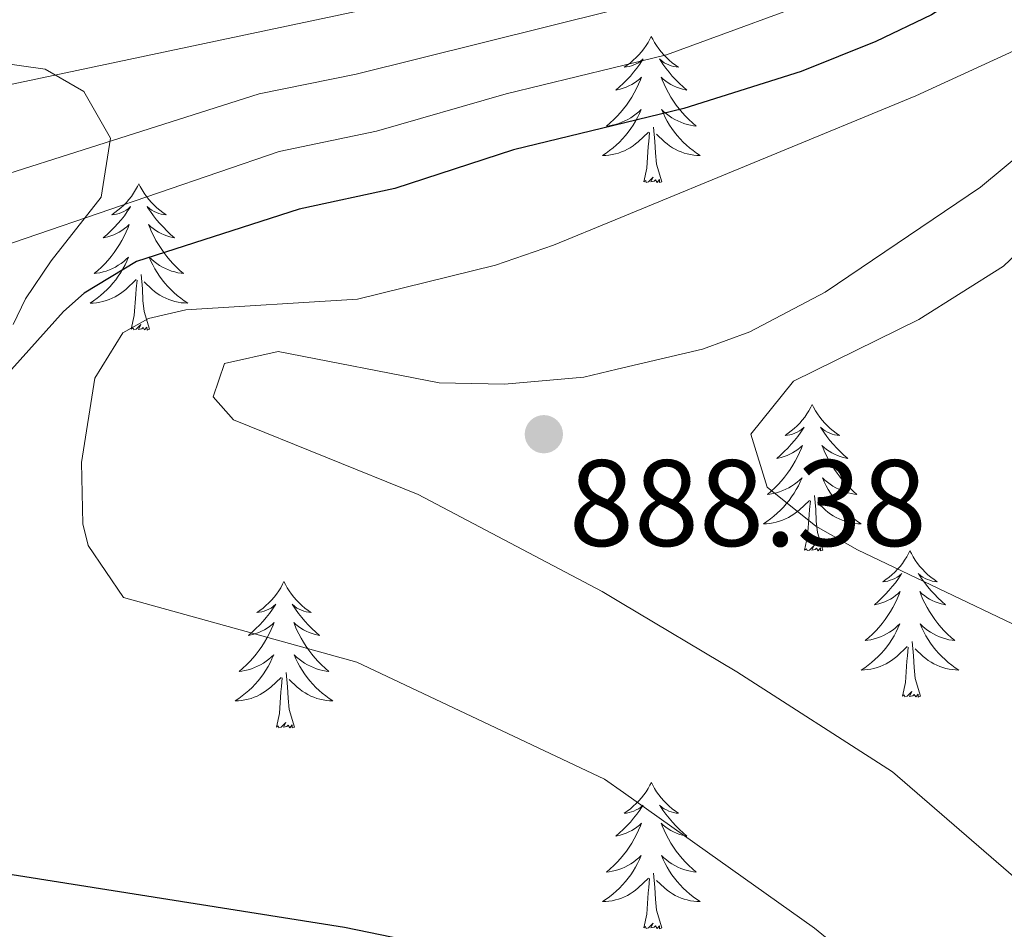
# Model space of a CAD drawing. Units: metres. Extents: x 671308 to 675836, y 737314 to 740396.
# Drawn here: x 672505 to 672585, y 738850 to 738924 of the extents above; entities that cross this region are included whole.
import ezdxf

# ---------------------------------------------------------------- set-up
doc = ezdxf.new("R2010")
doc.units = ezdxf.units.M
doc.header["$MEASUREMENT"] = 0
for name, color, linetype, lineweight in [('Carátula', 7, 'Continuous', 0), ('Elementos auxiliares', 7, 'Continuous', 0), ('Entidades rústicas y varios', 7, 'Continuous', 0), ('Relieve y altimetría', 7, 'Continuous', 0), ('Textos de rotulación', 7, 'Continuous', 0)]:
    doc.layers.add(name, color=color, linetype=linetype, lineweight=lineweight)
doc.styles.add('Style-arial', font='arial.shx', dxfattribs={"bigfont": 'arialbig.shx'})
doc.linetypes.add('5zonar', pattern='A,-5,[89,dgnlstyle-md2_10e.shx,S=0.08,R=0,X=0,Y=0],-5', length=10)

# ---------------------------------------------------------------- blocks, each defined once
blk = doc.blocks.new('5PATER_75')
at = {"layer": 'Relieve y altimetría', "linetype": 'Continuous', "lineweight": 0}
h = blk.add_hatch(color=250, dxfattribs=at)
edge = h.paths.add_edge_path(flags=16)
edge.add_ellipse((-0.001, 0.001), major_axis=(-1.096, -1.111), ratio=0.999422, start_angle=0, end_angle=360)

msp = doc.modelspace()

# ---------------------------------------------------------------- linework, layer by layer
at = {"layer": 'Carátula', "color": 7, "linetype": 'Continuous', "lineweight": 0}
for points in [[(671382.694, 737314.196), (675836.273, 737426.513), (675761.396, 740395.581), (671307.816, 740283.264)], [(671382.693, 737314.197), (675836.273, 737426.511), (675761.397, 740395.579), (671307.817, 740283.265)]]:
    msp.add_3dface(points, dxfattribs=at)
at = {"layer": 'Elementos auxiliares', "color": 250, "linetype": 'Continuous', "lineweight": 0}
msp.add_3dface([(672194.689, 740043.33), (675602.458, 740129.311), (675661.6, 737815.912), (672252.66, 737729.94)], dxfattribs=at)
at = {"layer": 'Entidades rústicas y varios', "color": 92, "linetype": 'Continuous', "lineweight": 0, "flags": 128}
for points in [[(672556.55, 738922.455), (672556.439, 738922.236), (672556.284, 738921.961), (672556.116, 738921.696), (672555.934, 738921.438), (672555.74, 738921.19), (672555.533, 738920.953), (672555.314, 738920.726), (672555.084, 738920.511), (672554.844, 738920.307), (672554.593, 738920.117), (672554.334, 738919.938), (672554.532, 738919.962), (672554.735, 738920), (672554.934, 738920.055), (672555.129, 738920.124), (672555.318, 738920.208), (672555.5, 738920.308), (672555.673, 738920.419), (672555.878, 738920.611), (672555.837, 738920.546), (672555.607, 738920.201), (672555.364, 738919.864), (672555.108, 738919.539), (672554.84, 738919.223), (672554.56, 738918.918), (672554.268, 738918.623), (672553.965, 738918.341), (672553.653, 738918.07), (672553.776, 738918.093), (672554.023, 738918.151), (672554.264, 738918.223), (672554.501, 738918.311), (672554.731, 738918.415), (672554.954, 738918.533), (672555.17, 738918.663), (672555.377, 738918.808), (672555.575, 738918.965), (672555.761, 738919.135), (672555.673, 738918.914), (672555.517, 738918.553), (672555.346, 738918.198), (672555.161, 738917.852), (672554.961, 738917.512), (672554.749, 738917.181), (672554.522, 738916.858), (672554.283, 738916.546), (672554.033, 738916.244), (672553.768, 738915.952), (672553.493, 738915.671), (672553.207, 738915.401), (672552.909, 738915.143), (672553.105, 738915.168), (672553.372, 738915.215), (672553.635, 738915.277), (672553.894, 738915.357), (672554.149, 738915.45), (672554.397, 738915.559), (672554.638, 738915.682), (672554.873, 738915.82), (672555.097, 738915.969), (672555.313, 738916.134), (672555.519, 738916.309), (672555.714, 738916.497), (672555.573, 738916.171), (672555.418, 738915.85), (672555.249, 738915.535), (672555.067, 738915.23), (672554.869, 738914.933), (672554.659, 738914.646), (672554.436, 738914.367), (672554.201, 738914.099), (672553.955, 738913.842), (672553.697, 738913.596), (672553.428, 738913.363), (672553.15, 738913.14), (672552.86, 738912.931), (672552.571, 738912.741), (672552.835, 738912.749), (672553.098, 738912.775), (672553.36, 738912.816), (672553.62, 738912.872), (672553.874, 738912.945), (672554.125, 738913.032), (672554.368, 738913.134), (672554.606, 738913.25), (672554.836, 738913.382), (672555.058, 738913.527), (672555.272, 738913.684), (672555.474, 738913.854), (672556.322, 738914.654)], [(672556.55, 738922.455), (672556.661, 738922.237), (672556.816, 738921.962), (672556.984, 738921.696), (672557.166, 738921.438), (672557.36, 738921.19), (672557.567, 738920.952), (672557.786, 738920.727), (672558.016, 738920.511), (672558.257, 738920.308), (672558.507, 738920.117), (672558.767, 738919.938), (672558.568, 738919.961), (672558.365, 738919.999), (672558.166, 738920.054), (672557.971, 738920.123), (672557.782, 738920.209), (672557.601, 738920.308), (672557.427, 738920.42), (672557.223, 738920.611), (672557.263, 738920.546), (672557.493, 738920.2), (672557.737, 738919.864), (672557.992, 738919.539), (672558.26, 738919.222), (672558.54, 738918.917), (672558.832, 738918.623), (672559.135, 738918.341), (672559.448, 738918.07), (672559.324, 738918.093), (672559.078, 738918.151), (672558.836, 738918.223), (672558.6, 738918.312), (672558.369, 738918.415), (672558.146, 738918.532), (672557.93, 738918.664), (672557.723, 738918.809), (672557.526, 738918.966), (672557.339, 738919.136), (672557.427, 738918.913), (672557.584, 738918.553), (672557.755, 738918.198), (672557.939, 738917.852), (672558.139, 738917.512), (672558.351, 738917.181), (672558.579, 738916.859), (672558.818, 738916.546), (672559.068, 738916.244), (672559.332, 738915.951), (672559.607, 738915.671), (672559.894, 738915.4), (672560.191, 738915.143), (672559.995, 738915.168), (672559.728, 738915.215), (672559.465, 738915.277), (672559.207, 738915.357), (672558.951, 738915.45), (672558.703, 738915.558), (672558.462, 738915.681), (672558.228, 738915.819), (672558.003, 738915.97), (672557.788, 738916.133), (672557.581, 738916.309), (672557.386, 738916.497), (672557.528, 738916.171), (672557.682, 738915.85), (672557.851, 738915.536), (672558.034, 738915.23), (672558.231, 738914.933), (672558.441, 738914.645), (672558.664, 738914.368), (672558.899, 738914.1), (672559.145, 738913.842), (672559.403, 738913.596), (672559.672, 738913.363), (672559.951, 738913.141), (672560.24, 738912.931), (672560.53, 738912.74), (672560.265, 738912.75), (672560.002, 738912.774), (672559.74, 738912.816), (672559.481, 738912.873), (672559.226, 738912.945), (672558.976, 738913.031), (672558.733, 738913.134), (672558.495, 738913.25), (672558.264, 738913.382), (672558.042, 738913.527), (672557.829, 738913.685), (672557.626, 738913.855), (672556.968, 738914.474)], [(672557.401, 738910.605), (672556.972, 738912.045), (672556.882, 738912.949), (672556.835, 738913.898), (672556.733, 738915.061)], [(672555.931, 738910.605), (672556.176, 738911.722), (672556.289, 738913.465), (672556.338, 738913.898), (672556.4, 738914.621)], [(672557.401, 738910.605), (672557.228, 738910.536), (672557.209, 738910.776), (672557.018, 738910.553), (672556.897, 738910.756), (672556.777, 738910.648), (672556.506, 738910.594), (672556.702, 738910.987), (672556.317, 738910.608), (672556.129, 738910.554), (672556.089, 738910.716), (672555.931, 738910.605)], [(672514.811, 738910.431), (672514.7, 738910.211), (672514.545, 738909.936), (672514.377, 738909.671), (672514.195, 738909.413), (672514.001, 738909.165), (672513.794, 738908.928), (672513.575, 738908.701), (672513.345, 738908.486), (672513.105, 738908.282), (672512.854, 738908.092), (672512.595, 738907.913), (672512.793, 738907.936), (672512.996, 738907.975), (672513.195, 738908.03), (672513.39, 738908.099), (672513.579, 738908.183), (672513.761, 738908.283), (672513.934, 738908.394), (672514.139, 738908.586), (672514.099, 738908.521), (672513.868, 738908.176), (672513.625, 738907.839), (672513.369, 738907.514), (672513.101, 738907.198), (672512.821, 738906.893), (672512.53, 738906.598), (672512.227, 738906.316), (672511.913, 738906.045), (672512.037, 738906.068), (672512.283, 738906.126), (672512.525, 738906.198), (672512.762, 738906.287), (672512.992, 738906.39), (672513.215, 738906.508), (672513.431, 738906.639), (672513.638, 738906.783), (672513.835, 738906.94), (672514.022, 738907.11), (672513.934, 738906.889), (672513.778, 738906.528), (672513.607, 738906.173), (672513.422, 738905.827), (672513.222, 738905.486), (672513.01, 738905.156), (672512.783, 738904.833), (672512.544, 738904.522), (672512.294, 738904.219), (672512.029, 738903.927), (672511.754, 738903.646), (672511.468, 738903.376), (672511.17, 738903.118), (672511.366, 738903.143), (672511.633, 738903.19), (672511.896, 738903.252), (672512.155, 738903.332), (672512.411, 738903.425), (672512.658, 738903.534), (672512.899, 738903.657), (672513.134, 738903.795), (672513.358, 738903.944), (672513.574, 738904.109), (672513.78, 738904.284), (672513.975, 738904.472), (672513.834, 738904.145), (672513.679, 738903.824), (672513.51, 738903.511), (672513.327, 738903.205), (672513.13, 738902.908), (672512.92, 738902.621), (672512.697, 738902.342), (672512.463, 738902.074), (672512.216, 738901.817), (672511.958, 738901.571), (672511.689, 738901.337), (672511.411, 738901.115), (672511.122, 738900.907), (672510.831, 738900.716), (672511.096, 738900.724), (672511.359, 738900.75), (672511.621, 738900.791), (672511.88, 738900.847), (672512.136, 738900.92), (672512.386, 738901.007), (672512.629, 738901.109), (672512.867, 738901.225), (672513.097, 738901.357), (672513.319, 738901.502), (672513.532, 738901.66), (672513.735, 738901.829), (672514.583, 738902.629)], [(672514.811, 738910.431), (672514.922, 738910.212), (672515.077, 738909.937), (672515.245, 738909.671), (672515.428, 738909.413), (672515.621, 738909.165), (672515.828, 738908.927), (672516.047, 738908.702), (672516.277, 738908.485), (672516.517, 738908.282), (672516.768, 738908.092), (672517.028, 738907.913), (672516.829, 738907.936), (672516.626, 738907.975), (672516.427, 738908.03), (672516.232, 738908.098), (672516.043, 738908.183), (672515.862, 738908.283), (672515.688, 738908.395), (672515.483, 738908.585), (672515.524, 738908.52), (672515.754, 738908.175), (672515.997, 738907.839), (672516.253, 738907.513), (672516.521, 738907.197), (672516.802, 738906.892), (672517.093, 738906.598), (672517.396, 738906.316), (672517.709, 738906.045), (672517.586, 738906.068), (672517.339, 738906.125), (672517.097, 738906.198), (672516.861, 738906.286), (672516.63, 738906.39), (672516.407, 738906.508), (672516.191, 738906.639), (672515.984, 738906.783), (672515.787, 738906.941), (672515.6, 738907.111), (672515.688, 738906.889), (672515.844, 738906.528), (672516.015, 738906.174), (672516.2, 738905.827), (672516.4, 738905.487), (672516.612, 738905.156), (672516.84, 738904.833), (672517.078, 738904.521), (672517.329, 738904.219), (672517.594, 738903.926), (672517.868, 738903.646), (672518.156, 738903.375), (672518.452, 738903.118), (672518.257, 738903.143), (672517.989, 738903.19), (672517.727, 738903.252), (672517.468, 738903.332), (672517.212, 738903.425), (672516.964, 738903.533), (672516.723, 738903.656), (672516.49, 738903.794), (672516.264, 738903.945), (672516.049, 738904.108), (672515.842, 738904.284), (672515.647, 738904.472), (672515.789, 738904.146), (672515.944, 738903.825), (672516.113, 738903.511), (672516.295, 738903.205), (672516.492, 738902.909), (672516.702, 738902.62), (672516.925, 738902.343), (672517.16, 738902.075), (672517.406, 738901.817), (672517.664, 738901.571), (672517.933, 738901.338), (672518.213, 738901.116), (672518.501, 738900.907), (672518.791, 738900.715), (672518.527, 738900.725), (672518.263, 738900.75), (672518.001, 738900.79), (672517.742, 738900.848), (672517.487, 738900.92), (672517.237, 738901.006), (672516.993, 738901.109), (672516.755, 738901.225), (672516.525, 738901.356), (672516.303, 738901.502), (672516.09, 738901.66), (672515.887, 738901.829), (672515.229, 738902.45)], [(672515.662, 738898.58), (672515.233, 738900.019), (672515.143, 738900.923), (672515.097, 738901.873), (672514.994, 738903.036)], [(672514.192, 738898.58), (672514.437, 738899.697), (672514.55, 738901.44), (672514.598, 738901.873), (672514.661, 738902.596)], [(672515.662, 738898.58), (672515.488, 738898.511), (672515.469, 738898.751), (672515.279, 738898.528), (672515.158, 738898.731), (672515.037, 738898.624), (672514.767, 738898.569), (672514.963, 738898.962), (672514.578, 738898.582), (672514.391, 738898.529), (672514.35, 738898.691), (672514.192, 738898.58)], [(672569.659, 738892.445), (672569.547, 738892.225), (672569.392, 738891.95), (672569.225, 738891.685), (672569.042, 738891.427), (672568.848, 738891.179), (672568.641, 738890.942), (672568.422, 738890.715), (672568.192, 738890.5), (672567.952, 738890.296), (672567.701, 738890.106), (672567.441, 738889.927), (672567.64, 738889.95), (672567.843, 738889.989), (672568.043, 738890.044), (672568.237, 738890.113), (672568.426, 738890.197), (672568.607, 738890.297), (672568.782, 738890.408), (672568.986, 738890.6), (672568.946, 738890.535), (672568.715, 738890.19), (672568.473, 738889.853), (672568.216, 738889.528), (672567.949, 738889.212), (672567.668, 738888.907), (672567.377, 738888.612), (672567.074, 738888.33), (672566.76, 738888.059), (672566.884, 738888.082), (672567.13, 738888.14), (672567.373, 738888.212), (672567.608, 738888.301), (672567.839, 738888.404), (672568.062, 738888.522), (672568.278, 738888.653), (672568.485, 738888.797), (672568.682, 738888.954), (672568.869, 738889.124), (672568.782, 738888.903), (672568.626, 738888.542), (672568.455, 738888.187), (672568.269, 738887.841), (672568.069, 738887.5), (672567.857, 738887.17), (672567.63, 738886.847), (672567.391, 738886.536), (672567.14, 738886.233), (672566.876, 738885.941), (672566.601, 738885.66), (672566.314, 738885.39), (672566.017, 738885.132), (672566.213, 738885.157), (672566.48, 738885.204), (672566.744, 738885.266), (672567.002, 738885.346), (672567.257, 738885.439), (672567.505, 738885.548), (672567.746, 738885.671), (672567.98, 738885.809), (672568.206, 738885.958), (672568.422, 738886.123), (672568.627, 738886.298), (672568.823, 738886.486), (672568.681, 738886.159), (672568.526, 738885.838), (672568.358, 738885.525), (672568.174, 738885.219), (672567.977, 738884.922), (672567.767, 738884.635), (672567.544, 738884.356), (672567.31, 738884.088), (672567.063, 738883.831), (672566.805, 738883.585), (672566.536, 738883.352), (672566.257, 738883.129), (672565.969, 738882.921), (672565.678, 738882.73), (672565.943, 738882.738), (672566.207, 738882.764), (672566.469, 738882.805), (672566.727, 738882.861), (672566.983, 738882.934), (672567.232, 738883.021), (672567.476, 738883.123), (672567.714, 738883.239), (672567.944, 738883.371), (672568.166, 738883.516), (672568.379, 738883.674), (672568.582, 738883.843), (672569.43, 738884.643)], [(672569.659, 738892.445), (672569.769, 738892.226), (672569.924, 738891.951), (672570.092, 738891.685), (672570.274, 738891.427), (672570.468, 738891.179), (672570.675, 738890.941), (672570.895, 738890.716), (672571.124, 738890.499), (672571.364, 738890.296), (672571.615, 738890.106), (672571.875, 738889.927), (672571.676, 738889.95), (672571.473, 738889.989), (672571.275, 738890.044), (672571.079, 738890.112), (672570.891, 738890.197), (672570.709, 738890.297), (672570.535, 738890.409), (672570.33, 738890.599), (672570.371, 738890.534), (672570.601, 738890.189), (672570.844, 738889.853), (672571.101, 738889.528), (672571.369, 738889.211), (672571.648, 738888.906), (672571.94, 738888.612), (672572.243, 738888.33), (672572.556, 738888.059), (672572.433, 738888.082), (672572.186, 738888.139), (672571.944, 738888.212), (672571.708, 738888.3), (672571.477, 738888.404), (672571.254, 738888.522), (672571.039, 738888.653), (672570.831, 738888.798), (672570.634, 738888.955), (672570.448, 738889.125), (672570.535, 738888.903), (672570.691, 738888.542), (672570.862, 738888.188), (672571.047, 738887.841), (672571.247, 738887.501), (672571.459, 738887.17), (672571.686, 738886.847), (672571.925, 738886.535), (672572.176, 738886.233), (672572.44, 738885.94), (672572.716, 738885.66), (672573.003, 738885.389), (672573.299, 738885.132), (672573.103, 738885.157), (672572.836, 738885.204), (672572.574, 738885.266), (672572.314, 738885.346), (672572.059, 738885.439), (672571.811, 738885.547), (672571.57, 738885.67), (672571.336, 738885.808), (672571.112, 738885.959), (672570.895, 738886.122), (672570.689, 738886.298), (672570.494, 738886.486), (672570.635, 738886.16), (672570.791, 738885.839), (672570.96, 738885.525), (672571.142, 738885.219), (672571.339, 738884.923), (672571.549, 738884.634), (672571.772, 738884.357), (672572.007, 738884.089), (672572.254, 738883.831), (672572.511, 738883.585), (672572.78, 738883.352), (672573.06, 738883.13), (672573.348, 738882.921), (672573.638, 738882.729), (672573.374, 738882.739), (672573.11, 738882.764), (672572.849, 738882.804), (672572.589, 738882.862), (672572.334, 738882.934), (672572.084, 738883.02), (672571.84, 738883.123), (672571.602, 738883.239), (672571.372, 738883.37), (672571.15, 738883.516), (672570.937, 738883.674), (672570.734, 738883.843), (672570.076, 738884.464)], [(672569.039, 738880.594), (672569.284, 738881.711), (672569.397, 738883.454), (672569.445, 738883.887), (672569.508, 738884.61)], [(672570.51, 738880.594), (672570.08, 738882.033), (672569.989, 738882.937), (672569.943, 738883.887), (672569.841, 738885.05)], [(672570.51, 738880.594), (672570.335, 738880.525), (672570.316, 738880.765), (672570.126, 738880.542), (672570.006, 738880.745), (672569.884, 738880.638), (672569.615, 738880.583), (672569.81, 738880.976), (672569.425, 738880.596), (672569.238, 738880.543), (672569.196, 738880.705), (672569.039, 738880.594)], [(672577.619, 738880.526), (672577.507, 738880.306), (672577.352, 738880.031), (672577.185, 738879.766), (672577.002, 738879.508), (672576.808, 738879.26), (672576.601, 738879.023), (672576.382, 738878.796), (672576.152, 738878.58), (672575.912, 738878.377), (672575.661, 738878.187), (672575.401, 738878.008), (672575.6, 738878.031), (672575.803, 738878.069), (672576.003, 738878.125), (672576.197, 738878.193), (672576.386, 738878.278), (672576.567, 738878.378), (672576.742, 738878.489), (672576.946, 738878.68), (672576.906, 738878.615), (672576.675, 738878.271), (672576.433, 738877.934), (672576.176, 738877.609), (672575.909, 738877.293), (672575.628, 738876.988), (672575.337, 738876.693), (672575.034, 738876.411), (672574.72, 738876.14), (672574.844, 738876.163), (672575.09, 738876.221), (672575.333, 738876.294), (672575.568, 738876.382), (672575.799, 738876.485), (672576.022, 738876.603), (672576.238, 738876.734), (672576.445, 738876.878), (672576.642, 738877.035), (672576.829, 738877.206), (672576.742, 738876.984), (672576.585, 738876.623), (672576.415, 738876.268), (672576.229, 738875.922), (672576.029, 738875.581), (672575.817, 738875.251), (672575.59, 738874.929), (672575.351, 738874.617), (672575.1, 738874.314), (672574.836, 738874.022), (672574.561, 738873.741), (672574.274, 738873.47), (672573.977, 738873.213), (672574.173, 738873.238), (672574.44, 738873.285), (672574.704, 738873.347), (672574.962, 738873.427), (672575.217, 738873.52), (672575.465, 738873.629), (672575.706, 738873.752), (672575.94, 738873.89), (672576.166, 738874.039), (672576.382, 738874.204), (672576.587, 738874.38), (672576.783, 738874.568), (672576.641, 738874.24), (672576.486, 738873.919), (672576.318, 738873.606), (672576.134, 738873.3), (672575.937, 738873.003), (672575.727, 738872.716), (672575.504, 738872.437), (672575.27, 738872.17), (672575.023, 738871.912), (672574.765, 738871.666), (672574.496, 738871.432), (672574.217, 738871.21), (672573.929, 738871.002), (672573.638, 738870.811), (672573.903, 738870.819), (672574.167, 738870.845), (672574.429, 738870.886), (672574.687, 738870.943), (672574.943, 738871.015), (672575.192, 738871.102), (672575.436, 738871.205), (672575.674, 738871.321), (672575.904, 738871.452), (672576.126, 738871.597), (672576.339, 738871.755), (672576.542, 738871.924), (672577.39, 738872.724)], [(672577.619, 738880.526), (672577.729, 738880.307), (672577.884, 738880.032), (672578.052, 738879.766), (672578.234, 738879.508), (672578.428, 738879.261), (672578.635, 738879.022), (672578.855, 738878.797), (672579.084, 738878.58), (672579.324, 738878.377), (672579.575, 738878.187), (672579.835, 738878.009), (672579.636, 738878.032), (672579.433, 738878.07), (672579.235, 738878.125), (672579.039, 738878.194), (672578.851, 738878.278), (672578.669, 738878.378), (672578.495, 738878.489), (672578.29, 738878.68), (672578.331, 738878.615), (672578.561, 738878.271), (672578.804, 738877.935), (672579.061, 738877.608), (672579.329, 738877.293), (672579.608, 738876.988), (672579.9, 738876.693), (672580.203, 738876.411), (672580.516, 738876.14), (672580.393, 738876.163), (672580.146, 738876.22), (672579.904, 738876.293), (672579.668, 738876.381), (672579.437, 738876.485), (672579.214, 738876.603), (672578.999, 738876.734), (672578.791, 738876.878), (672578.594, 738877.035), (672578.408, 738877.206), (672578.495, 738876.984), (672578.651, 738876.623), (672578.822, 738876.269), (672579.007, 738875.922), (672579.207, 738875.581), (672579.419, 738875.251), (672579.646, 738874.928), (672579.885, 738874.616), (672580.136, 738874.314), (672580.4, 738874.022), (672580.676, 738873.741), (672580.963, 738873.471), (672581.259, 738873.212), (672581.063, 738873.238), (672580.796, 738873.285), (672580.534, 738873.347), (672580.274, 738873.427), (672580.019, 738873.52), (672579.771, 738873.629), (672579.53, 738873.752), (672579.296, 738873.889), (672579.072, 738874.04), (672578.855, 738874.203), (672578.649, 738874.38), (672578.454, 738874.567), (672578.595, 738874.241), (672578.751, 738873.919), (672578.92, 738873.606), (672579.102, 738873.301), (672579.299, 738873.004), (672579.509, 738872.715), (672579.732, 738872.438), (672579.967, 738872.17), (672580.214, 738871.912), (672580.471, 738871.667), (672580.74, 738871.433), (672581.02, 738871.211), (672581.308, 738871.002), (672581.598, 738870.81), (672581.334, 738870.82), (672581.07, 738870.845), (672580.809, 738870.885), (672580.549, 738870.943), (672580.294, 738871.014), (672580.044, 738871.101), (672579.8, 738871.205), (672579.562, 738871.321), (672579.332, 738871.451), (672579.11, 738871.597), (672578.897, 738871.754), (672578.694, 738871.924), (672578.036, 738872.545)], [(672526.629, 738878.018), (672526.517, 738877.799), (672526.362, 738877.524), (672526.195, 738877.258), (672526.012, 738877.001), (672525.818, 738876.753), (672525.611, 738876.515), (672525.392, 738876.289), (672525.162, 738876.072), (672524.922, 738875.87), (672524.671, 738875.679), (672524.411, 738875.501), (672524.61, 738875.524), (672524.813, 738875.561), (672525.013, 738875.616), (672525.207, 738875.685), (672525.396, 738875.771), (672525.577, 738875.87), (672525.751, 738875.982), (672525.956, 738876.172), (672525.916, 738876.107), (672525.685, 738875.762), (672525.443, 738875.427), (672525.186, 738875.1), (672524.919, 738874.785), (672524.638, 738874.479), (672524.347, 738874.186), (672524.044, 738873.902), (672523.73, 738873.631), (672523.854, 738873.654), (672524.1, 738873.713), (672524.343, 738873.786), (672524.578, 738873.874), (672524.809, 738873.977), (672525.032, 738874.094), (672525.248, 738874.226), (672525.455, 738874.371), (672525.652, 738874.528), (672525.839, 738874.698), (672525.752, 738874.475), (672525.595, 738874.114), (672525.425, 738873.761), (672525.239, 738873.413), (672525.039, 738873.074), (672524.827, 738872.743), (672524.6, 738872.421), (672524.361, 738872.109), (672524.11, 738871.805), (672523.846, 738871.513), (672523.571, 738871.232), (672523.284, 738870.962), (672522.987, 738870.705), (672523.183, 738870.73), (672523.45, 738870.776), (672523.714, 738870.84), (672523.972, 738870.918), (672524.228, 738871.013), (672524.475, 738871.12), (672524.716, 738871.243), (672524.95, 738871.381), (672525.175, 738871.532), (672525.392, 738871.696), (672525.597, 738871.872), (672525.793, 738872.06), (672525.651, 738871.733), (672525.496, 738871.412), (672525.327, 738871.098), (672525.144, 738870.793), (672524.947, 738870.496), (672524.737, 738870.208), (672524.514, 738869.93), (672524.28, 738869.662), (672524.033, 738869.404), (672523.775, 738869.159), (672523.506, 738868.924), (672523.227, 738868.703), (672522.939, 738868.494), (672522.648, 738868.302), (672522.913, 738868.312), (672523.177, 738868.337), (672523.439, 738868.377), (672523.697, 738868.435), (672523.953, 738868.506), (672524.202, 738868.594), (672524.446, 738868.697), (672524.684, 738868.813), (672524.914, 738868.944), (672525.136, 738869.088), (672525.349, 738869.247), (672525.552, 738869.417), (672526.4, 738870.215)], [(672526.629, 738878.018), (672526.739, 738877.798), (672526.894, 738877.523), (672527.062, 738877.257), (672527.245, 738877.001), (672527.438, 738876.753), (672527.645, 738876.515), (672527.865, 738876.288), (672528.094, 738876.073), (672528.334, 738875.87), (672528.585, 738875.678), (672528.845, 738875.501), (672528.646, 738875.524), (672528.443, 738875.562), (672528.244, 738875.617), (672528.049, 738875.686), (672527.86, 738875.771), (672527.679, 738875.87), (672527.505, 738875.981), (672527.3, 738876.173), (672527.341, 738876.108), (672527.571, 738875.763), (672527.814, 738875.427), (672528.071, 738875.1), (672528.338, 738874.785), (672528.618, 738874.48), (672528.91, 738874.186), (672529.213, 738873.903), (672529.526, 738873.631), (672529.403, 738873.654), (672529.156, 738873.713), (672528.914, 738873.786), (672528.678, 738873.874), (672528.447, 738873.976), (672528.224, 738874.095), (672528.009, 738874.225), (672527.801, 738874.37), (672527.604, 738874.527), (672527.418, 738874.698), (672527.505, 738874.476), (672527.661, 738874.115), (672527.832, 738873.761), (672528.017, 738873.413), (672528.217, 738873.073), (672528.429, 738872.742), (672528.656, 738872.421), (672528.895, 738872.109), (672529.146, 738871.805), (672529.411, 738871.514), (672529.686, 738871.233), (672529.973, 738870.963), (672530.269, 738870.704), (672530.074, 738870.729), (672529.806, 738870.777), (672529.544, 738870.84), (672529.284, 738870.918), (672529.029, 738871.013), (672528.781, 738871.121), (672528.54, 738871.244), (672528.306, 738871.382), (672528.082, 738871.531), (672527.865, 738871.696), (672527.659, 738871.872), (672527.464, 738872.06), (672527.605, 738871.732), (672527.761, 738871.411), (672527.93, 738871.097), (672528.112, 738870.793), (672528.309, 738870.496), (672528.519, 738870.208), (672528.742, 738869.929), (672528.977, 738869.661), (672529.224, 738869.403), (672529.481, 738869.159), (672529.75, 738868.925), (672530.03, 738868.702), (672530.318, 738868.494), (672530.608, 738868.303), (672530.344, 738868.311), (672530.08, 738868.337), (672529.818, 738868.378), (672529.559, 738868.435), (672529.304, 738868.506), (672529.054, 738868.594), (672528.81, 738868.697), (672528.572, 738868.813), (672528.342, 738868.944), (672528.12, 738869.088), (672527.907, 738869.246), (672527.704, 738869.417), (672527.046, 738870.037)], [(672576.999, 738868.675), (672577.244, 738869.792), (672577.357, 738871.535), (672577.405, 738871.968), (672577.468, 738872.691)], [(672578.47, 738868.675), (672578.04, 738870.114), (672577.949, 738871.018), (672577.903, 738871.967), (672577.801, 738873.131)], [(672526.009, 738866.166), (672526.254, 738867.285), (672526.367, 738869.026), (672526.415, 738869.46), (672526.478, 738870.182)], [(672527.479, 738866.166), (672527.05, 738867.607), (672526.959, 738868.511), (672526.914, 738869.459), (672526.811, 738870.624)], [(672578.47, 738868.675), (672578.295, 738868.606), (672578.276, 738868.846), (672578.086, 738868.624), (672577.966, 738868.827), (672577.844, 738868.719), (672577.575, 738868.665), (672577.77, 738869.057), (672577.385, 738868.677), (672577.198, 738868.624), (672577.156, 738868.786), (672576.999, 738868.675)], [(672527.479, 738866.166), (672527.305, 738866.099), (672527.286, 738866.338), (672527.096, 738866.116), (672526.975, 738866.319), (672526.854, 738866.211), (672526.585, 738866.157), (672526.78, 738866.55), (672526.395, 738866.17), (672526.208, 738866.115), (672526.167, 738866.277), (672526.009, 738866.166)], [(672556.551, 738861.658), (672556.439, 738861.439), (672556.284, 738861.164), (672556.117, 738860.898), (672555.934, 738860.641), (672555.74, 738860.393), (672555.533, 738860.155), (672555.314, 738859.928), (672555.084, 738859.712), (672554.844, 738859.509), (672554.593, 738859.319), (672554.333, 738859.14), (672554.532, 738859.163), (672554.735, 738859.201), (672554.935, 738859.256), (672555.129, 738859.325), (672555.318, 738859.411), (672555.499, 738859.51), (672555.674, 738859.622), (672555.878, 738859.812), (672555.838, 738859.747), (672555.607, 738859.402), (672555.365, 738859.066), (672555.109, 738858.741), (672554.841, 738858.425), (672554.56, 738858.12), (672554.269, 738857.826), (672553.966, 738857.542), (672553.652, 738857.271), (672553.776, 738857.295), (672554.022, 738857.353), (672554.265, 738857.426), (672554.5, 738857.514), (672554.731, 738857.617), (672554.954, 738857.734), (672555.17, 738857.866), (672555.377, 738858.01), (672555.574, 738858.167), (672555.761, 738858.338), (672555.674, 738858.116), (672555.518, 738857.755), (672555.347, 738857.4), (672555.161, 738857.053), (672554.961, 738856.713), (672554.749, 738856.383), (672554.522, 738856.061), (672554.283, 738855.749), (672554.032, 738855.445), (672553.769, 738855.154), (672553.494, 738854.873), (672553.206, 738854.602), (672552.909, 738854.345), (672553.105, 738854.37), (672553.372, 738854.416), (672553.636, 738854.48), (672553.894, 738854.559), (672554.149, 738854.653), (672554.397, 738854.76), (672554.638, 738854.883), (672554.872, 738855.021), (672555.098, 738855.171), (672555.314, 738855.336), (672555.519, 738855.512), (672555.715, 738855.7), (672555.573, 738855.372), (672555.418, 738855.051), (672555.25, 738854.738), (672555.066, 738854.432), (672554.869, 738854.136), (672554.659, 738853.848), (672554.436, 738853.57), (672554.202, 738853.302), (672553.955, 738853.044), (672553.697, 738852.798), (672553.428, 738852.564), (672553.149, 738852.342), (672552.861, 738852.134), (672552.57, 738851.942), (672552.835, 738851.951), (672553.099, 738851.977), (672553.361, 738852.017), (672553.619, 738852.075), (672553.875, 738852.146), (672554.124, 738852.234), (672554.368, 738852.337), (672554.606, 738852.453), (672554.836, 738852.584), (672555.058, 738852.728), (672555.271, 738852.887), (672555.474, 738853.057), (672556.322, 738853.856)], [(672556.551, 738861.658), (672556.661, 738861.439), (672556.816, 738861.163), (672556.984, 738860.898), (672557.166, 738860.641), (672557.36, 738860.393), (672557.567, 738860.155), (672557.787, 738859.928), (672558.016, 738859.712), (672558.256, 738859.509), (672558.507, 738859.318), (672558.767, 738859.141), (672558.568, 738859.164), (672558.365, 738859.202), (672558.167, 738859.257), (672557.971, 738859.326), (672557.783, 738859.41), (672557.601, 738859.51), (672557.427, 738859.621), (672557.222, 738859.812), (672557.263, 738859.747), (672557.493, 738859.403), (672557.736, 738859.067), (672557.993, 738858.74), (672558.261, 738858.425), (672558.54, 738858.12), (672558.832, 738857.825), (672559.135, 738857.543), (672559.448, 738857.272), (672559.325, 738857.294), (672559.078, 738857.352), (672558.836, 738857.425), (672558.6, 738857.513), (672558.369, 738857.616), (672558.146, 738857.735), (672557.931, 738857.865), (672557.723, 738858.01), (672557.526, 738858.167), (672557.34, 738858.338), (672557.427, 738858.116), (672557.583, 738857.755), (672557.754, 738857.401), (672557.939, 738857.053), (672558.139, 738856.713), (672558.351, 738856.383), (672558.578, 738856.06), (672558.817, 738855.748), (672559.068, 738855.445), (672559.332, 738855.154), (672559.608, 738854.873), (672559.895, 738854.603), (672560.191, 738854.344), (672559.995, 738854.369), (672559.728, 738854.417), (672559.466, 738854.48), (672559.206, 738854.559), (672558.951, 738854.652), (672558.703, 738854.761), (672558.462, 738854.884), (672558.228, 738855.022), (672558.004, 738855.171), (672557.787, 738855.336), (672557.581, 738855.512), (672557.386, 738855.7), (672557.527, 738855.372), (672557.683, 738855.051), (672557.852, 738854.737), (672558.034, 738854.433), (672558.231, 738854.136), (672558.441, 738853.848), (672558.664, 738853.57), (672558.899, 738853.301), (672559.146, 738853.044), (672559.403, 738852.799), (672559.672, 738852.565), (672559.952, 738852.343), (672560.24, 738852.134), (672560.53, 738851.943), (672560.266, 738851.951), (672560.002, 738851.977), (672559.741, 738852.017), (672559.481, 738852.075), (672559.226, 738852.146), (672558.976, 738852.234), (672558.732, 738852.337), (672558.494, 738852.453), (672558.264, 738852.583), (672558.042, 738852.729), (672557.829, 738852.886), (672557.626, 738853.056), (672556.968, 738853.677)], [(672557.402, 738849.807), (672556.972, 738851.246), (672556.881, 738852.15), (672556.835, 738853.099), (672556.733, 738854.263)], [(672555.931, 738849.806), (672556.176, 738850.925), (672556.289, 738852.666), (672556.337, 738853.1), (672556.4, 738853.823)], [(672557.402, 738849.807), (672557.227, 738849.738), (672557.208, 738849.978), (672557.018, 738849.756), (672556.898, 738849.959), (672556.776, 738849.851), (672556.507, 738849.797), (672556.702, 738850.19), (672556.317, 738849.809), (672556.13, 738849.755), (672556.088, 738849.917), (672555.931, 738849.806)]]:
    msp.add_lwpolyline(points, dxfattribs=at)
at = {"layer": 'Entidades rústicas y varios', "color": 92, "linetype": '5zonar', "lineweight": 0, "ltscale": 0.5}
msp.add_polyline3d([(672504.573, 738898.961, 878.907), (672505.56, 738901.078, 877.595), (672507.671, 738904.171, 876.751), (672511.731, 738909.337, 874.032), (672512.495, 738914.151, 873), (672510.336, 738917.958, 871.875), (672507.186, 738919.768, 871.219), (672503.096, 738920.364, 870.094)], dxfattribs=at)
at = {"layer": 'Relieve y altimetría', "color": 30, "linetype": 'Continuous', "lineweight": 0, "flags": 128}
for points, elevation in [([(672590.618, 738952.647), (672579.64, 738942.793), (672575.702, 738939.714), (672567.284, 738934.822), (672554.916, 738929.684), (672553.294, 738929.269), (672545.226, 738927.207), (672522.98, 738922.467), (672502.164, 738918.058), (672492.215, 738917.041), (672486.456, 738916.063), (672477.862, 738913.954), (672473.331, 738911.811), (672469.151, 738909.06), (672466.215, 738906.689), (672459.214, 738899.553), (672452.449, 738890.993), (672450.901, 738888.204), (672436.574, 738856.671), (672434.835, 738851.979), (672433.446, 738846.605)], 860), ([(672589.176, 738945.505), (672582.235, 738938.598), (672578.333, 738935.475), (672572.538, 738931.895), (672569.801, 738930.56), (672556.443, 738925.343), (672553.361, 738924.573), (672532.521, 738919.365), (672524.612, 738917.772), (672489.26, 738906.533), (672484.645, 738904.64), (672477.815, 738900.681), (672473.763, 738897.772), (672466.808, 738891.656), (672463.371, 738887.989), (672460.311, 738884.052), (672457.153, 738879.17), (672451.477, 738868.888), (672447.065, 738859.034), (672444.643, 738850.976), (672444.042, 738845.99)], 865), ([(672591.493, 738941.521), (672584.831, 738934.403), (672580.978, 738931.218), (672575.963, 738928.082), (672572.32, 738926.297), (672557.776, 738920.953), (672553.429, 738919.888), (672544.733, 738917.759), (672534.168, 738914.734), (672526.244, 738913.078), (672501.649, 738904.648), (672497.284, 738902.275), (672488.236, 738895.075), (672481.061, 738887.269), (672464.956, 738864.221), (672462.528, 738859.81), (672461.119, 738856.358), (672461.155, 738851.35), (672461.817, 738850.129), (672465.348, 738846.133)], 870), ([(672586.069, 738921.273), (672578.085, 738917.606), (672553.606, 738907.514), (672548.569, 738905.439), (672543.856, 738903.796), (672532.62, 738901.034), (672518.645, 738900.165), (672515.596, 738899.457), (672513.514, 738898.285), (672511.231, 738894.588), (672510.139, 738887.729), (672510.252, 738882.741), (672510.666, 738880.955), (672513.565, 738876.713), (672532.556, 738871.455), (672552.735, 738861.933), (672554.272, 738860.84), (672569.851, 738849.779), (672580.16, 738841.318), (672593.25, 738827.281)], 880), ([(672591.246, 738916.704), (672583.367, 738910.157), (672570.714, 738901.595), (672564.576, 738898.379), (672560.709, 738896.958), (672553.779, 738895.328), (672551.045, 738894.686), (672544.594, 738894.114), (672539.267, 738894.219), (672526.145, 738896.773), (672521.778, 738895.805), (672520.86, 738893.09), (672522.511, 738891.195), (672537.55, 738885.13), (672552.558, 738877.204), (672554.05, 738876.312), (672563.524, 738870.656), (672576.195, 738862.512), (672596.703, 738844.771)], 885), ([(672592.487, 738910.631), (672585.228, 738903.727), (672578.332, 738899.392), (672568.137, 738894.344), (672564.664, 738890.028), (672565.992, 738885.729), (672569.949, 738882.531), (672573.334, 738880.623), (672586.53, 738874.307)], 890)]:
    msp.add_lwpolyline(points, dxfattribs=dict(at, elevation=elevation))
at = {"layer": 'Relieve y altimetría', "color": 30, "linetype": 'Continuous', "lineweight": 30, "elevation": 875, "flags": 128}
for points in [[(672587.426, 738930.208), (672583.636, 738926.951), (672579.359, 738924.199), (672574.839, 738922.034), (672568.748, 738919.591), (672559.208, 738916.586), (672553.495, 738915.202), (672545.323, 738913.22), (672535.651, 738910.067), (672527.875, 738908.385), (672514.619, 738904.094), (672510.365, 738901.514), (672508.681, 738900.04), (672504.435, 738895.293)], [(672500.511, 738854.781), (672531.556, 738849.868), (672536.447, 738848.858)]]:
    msp.add_lwpolyline(points, dxfattribs=at)

# ---------------------------------------------------------------- block references
at = {"layer": 'Relieve y altimetría', "color": 250, "linetype": 'Continuous', "lineweight": 0}
msp.add_blockref('5PATER_75', (672547.796, 738890.032, 888.375), dxfattribs=at)

# ---------------------------------------------------------------- texts
at = {"layer": 'Textos de rotulación', "color": 250, "linetype": 'Continuous', "lineweight": 0, "style": 'Style-arial'}
msp.add_text('888.38', height=7, dxfattribs=at).set_placement((672549.831, 738880.924, 888.375))

doc.saveas('drawing.dxf')
